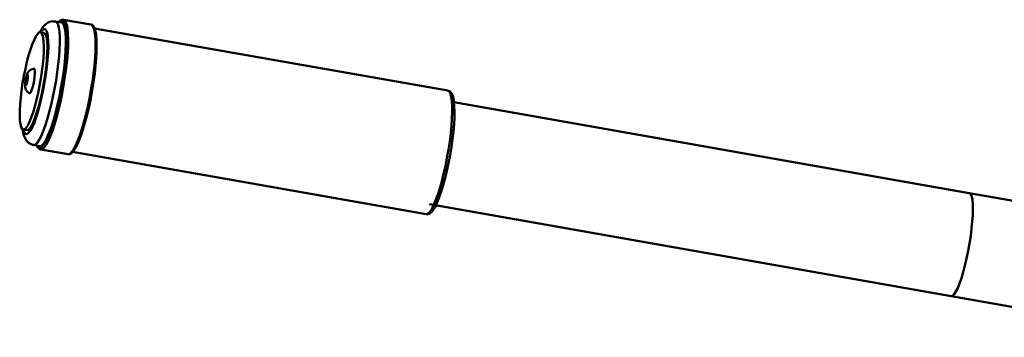
# Paper-space layout 'Лист1' of a CAD drawing. Units: millimetres. Extents: x -5004 to 2096, y 1398 to 6921.
# Drawn here: x -4005 to -3691, y 6767 to 6868 of the extents above; entities that cross this region are included whole.
import ezdxf

# ---------------------------------------------------------------- set-up
doc = ezdxf.new("R2010")
doc.units = ezdxf.units.MM

psp = doc.layouts.new('Лист1')

# ---------------------------------------------------------------- linework, layer by layer
at = {"color": 7, "linetype": 'Continuous', "lineweight": 50}
for p, q in [((-3991.87, 6867.14), (-3993.81, 6867.48)), ((-3982.48, 6866.5), (-3991.21, 6868.04)), ((-3982.36, 6866.46), (-3982.46, 6866.47)), ((-3997.45, 6863.81), (-3998.62, 6864.02)), ((-3997.09, 6863.58), (-3997.45, 6863.81)), ((-3868.7, 6845.42), (-3981.32, 6865.28)), ((-3868.5, 6845.36), (-3868.74, 6845.39)), ((-3702.46, 6812.76), (-3866.75, 6841.73)), ((-4004.09, 6833), (-4002.92, 6832.79)), ((-4001.09, 6828.17), (-4000.74, 6828.13)), ((-4000.75, 6828.09), (-3998.81, 6827.75)), ((-3998.5, 6826.68), (-3989.77, 6825.14)), ((-3988.35, 6825.9), (-3875.64, 6806.03)), ((-3628.14, 6799.66), (-3702.46, 6812.76)), ((-3874.49, 6809.18), (-3708.26, 6779.87)), ((-3872.72, 6808.4), (-3872.44, 6808.95)), ((-3708.26, 6779.87), (-3633.94, 6766.76))]:
    psp.add_line(p, q, dxfattribs=at)
at = {"color": 8, "linetype": 'Continuous', "lineweight": 50}
for p, q in [((-4002.71, 6848.82), (-4002.69, 6848.92)), ((-3708.21, 6779.86), (-3708.26, 6779.87))]:
    psp.add_line(p, q, dxfattribs=at)
at = {"color": 8, "linetype": 'Continuous', "lineweight": 50, "flags": 128}
for points in [[(-3993.81, 6867.48), (-3993.72, 6867.46), (-3993.31, 6867.14), (-3992.97, 6866.47), (-3992.7, 6865.47), (-3992.52, 6864.16), (-3992.42, 6862.55), (-3992.41, 6860.68), (-3992.49, 6858.57), (-3992.65, 6856.28), (-3992.89, 6853.83), (-3993.21, 6851.28), (-3993.61, 6848.66), (-3994.07, 6846.03), (-3994.59, 6843.43), (-3995.15, 6840.91), (-3995.76, 6838.51), (-3996.39, 6836.27), (-3997.03, 6834.25), (-3997.68, 6832.46), (-3998.33, 6830.94), (-3998.95, 6829.73), (-3999.55, 6828.84), (-4000.1, 6828.29), (-4000.61, 6828.08), (-4000.75, 6828.09)], [(-3991.22, 6868.04), (-3990.84, 6867.85), (-3990.46, 6867.3), (-3990.16, 6866.41), (-3989.93, 6865.19), (-3989.79, 6863.67), (-3989.74, 6861.87), (-3989.77, 6859.82), (-3989.89, 6857.55), (-3990.1, 6855.12), (-3990.39, 6852.55), (-3990.75, 6849.89), (-3991.18, 6847.18), (-3991.68, 6844.49), (-3992.23, 6841.84), (-3992.83, 6839.28), (-3993.46, 6836.86), (-3994.11, 6834.63), (-3994.78, 6832.61), (-3995.45, 6830.84), (-3996.11, 6829.35), (-3996.75, 6828.18), (-3997.35, 6827.33), (-3997.91, 6826.82), (-3998.42, 6826.67), (-3998.52, 6826.68)], [(-3991.28, 6867.29), (-3991.42, 6867.45), (-3991.86, 6867.64), (-3992.36, 6867.49), (-3992.64, 6867.28)], [(-3989.68, 6825.13), (-3989.18, 6825.29), (-3988.62, 6825.79), (-3988.02, 6826.64), (-3987.38, 6827.82), (-3986.72, 6829.3), (-3986.05, 6831.07), (-3985.39, 6833.09), (-3984.73, 6835.32), (-3984.1, 6837.74), (-3983.5, 6840.3), (-3982.95, 6842.95), (-3982.46, 6845.65), (-3982.02, 6848.35), (-3981.66, 6851.01), (-3981.37, 6853.58), (-3981.16, 6856.01), (-3981.04, 6858.28), (-3981.01, 6860.33), (-3981.06, 6862.13), (-3981.2, 6863.65), (-3981.43, 6864.87), (-3981.73, 6865.76), (-3982.11, 6866.31), (-3982.48, 6866.5)], [(-4004.02, 6832.98), (-4003.89, 6832.51), (-4003.58, 6831.87), (-4003.19, 6831.57), (-4002.74, 6831.63), (-4002.24, 6832.05), (-4001.7, 6832.81), (-4001.12, 6833.9), (-4000.52, 6835.3), (-3999.92, 6836.98), (-3999.32, 6838.9), (-3998.74, 6841.02), (-3998.19, 6843.29), (-3997.68, 6845.67), (-3997.23, 6848.11), (-3996.84, 6850.55), (-3996.52, 6852.94), (-3996.28, 6855.24), (-3996.12, 6857.38), (-3996.05, 6859.33), (-3996.07, 6861.05), (-3996.17, 6862.5), (-3996.37, 6863.64), (-3996.64, 6864.46), (-3996.99, 6864.93), (-3997.4, 6865.05), (-3997.88, 6864.81), (-3998.41, 6864.21), (-3998.55, 6864)], [(-3875.64, 6806.03), (-3875.5, 6806.02), (-3874.99, 6806.23), (-3874.44, 6806.78), (-3873.84, 6807.67), (-3873.22, 6808.88), (-3872.57, 6810.4), (-3871.92, 6812.19), (-3871.28, 6814.21), (-3870.65, 6816.45), (-3870.04, 6818.85), (-3869.48, 6821.37), (-3868.96, 6823.97), (-3868.5, 6826.6), (-3868.1, 6829.22), (-3867.78, 6831.77), (-3867.54, 6834.22), (-3867.38, 6836.51), (-3867.3, 6838.61), (-3867.31, 6840.49), (-3867.41, 6842.1), (-3867.59, 6843.41), (-3867.86, 6844.41), (-3868.2, 6845.08), (-3868.61, 6845.4), (-3868.7, 6845.42)], [(-3999.58, 6827.89), (-3999.26, 6827.44), (-3998.82, 6827.25), (-3998.32, 6827.4), (-3998.21, 6827.47)], [(-3702.46, 6812.76), (-3702.3, 6812.71), (-3701.94, 6812.33), (-3701.66, 6811.6), (-3701.45, 6810.56), (-3701.32, 6809.2), (-3701.29, 6807.58), (-3701.33, 6805.71), (-3701.47, 6803.64), (-3701.69, 6801.42), (-3701.98, 6799.09), (-3702.35, 6796.7), (-3702.78, 6794.3), (-3703.27, 6791.94), (-3703.8, 6789.68), (-3704.36, 6787.56), (-3704.95, 6785.62), (-3705.54, 6783.92), (-3706.13, 6782.47), (-3706.7, 6781.32), (-3707.25, 6780.5), (-3707.75, 6780.01), (-3708.21, 6779.86)]]:
    psp.add_lwpolyline(points, dxfattribs=at)
at = {"color": 7, "linetype": 'Continuous', "lineweight": 50, "flags": 128}
for points in [[(-3998.81, 6827.75), (-3998.67, 6827.74), (-3998.16, 6827.95), (-3997.61, 6828.5), (-3997.01, 6829.39), (-3996.39, 6830.6), (-3995.74, 6832.12), (-3995.09, 6833.9), (-3994.45, 6835.93), (-3993.82, 6838.17), (-3993.21, 6840.57), (-3992.65, 6843.09), (-3992.13, 6845.69), (-3991.67, 6848.32), (-3991.27, 6850.94), (-3990.95, 6853.49), (-3990.71, 6855.94), (-3990.55, 6858.23), (-3990.47, 6860.33), (-3990.48, 6862.21), (-3990.58, 6863.81), (-3990.76, 6865.13), (-3991.03, 6866.13), (-3991.37, 6866.8), (-3991.78, 6867.12), (-3991.87, 6867.14)], [(-3998.21, 6827.47), (-3997.78, 6827.89), (-3997.19, 6828.72), (-3996.56, 6829.87), (-3995.92, 6831.32), (-3995.27, 6833.04), (-3994.62, 6835.01), (-3993.98, 6837.2), (-3993.36, 6839.56), (-3992.78, 6842.05), (-3992.24, 6844.64), (-3991.76, 6847.27), (-3991.33, 6849.91), (-3990.98, 6852.51), (-3990.7, 6855.02), (-3990.5, 6857.4), (-3990.38, 6859.61), (-3990.34, 6861.61), (-3990.4, 6863.37), (-3990.53, 6864.85), (-3990.75, 6866.04), (-3991.05, 6866.91), (-3991.28, 6867.29)], [(-3998.25, 6863.78), (-3998.63, 6864.02), (-3999.06, 6863.91), (-3999.54, 6863.46), (-4000.07, 6862.67), (-4000.62, 6861.56), (-4001.19, 6860.17), (-4001.77, 6858.51), (-4002.33, 6856.63), (-4002.87, 6854.57), (-4003.38, 6852.37), (-4003.84, 6850.09), (-4004.25, 6847.77), (-4004.59, 6845.47), (-4004.86, 6843.24), (-4005.06, 6841.12), (-4005.17, 6839.17), (-4005.19, 6837.43), (-4005.13, 6835.93), (-4004.98, 6834.72), (-4004.76, 6833.81), (-4004.45, 6833.23), (-4004.08, 6832.99), (-4003.65, 6833.1), (-4003.16, 6833.56), (-4002.64, 6834.34), (-4002.08, 6835.45), (-4001.51, 6836.84), (-4000.94, 6838.5), (-4000.38, 6840.38), (-3999.83, 6842.44), (-3999.33, 6844.64), (-3998.86, 6846.92), (-3998.46, 6849.24), (-3998.11, 6851.54), (-3997.84, 6853.78), (-3997.65, 6855.89), (-3997.54, 6857.84), (-3997.52, 6859.59), (-3997.58, 6861.08), (-3997.72, 6862.3), (-3997.95, 6863.2), (-3998.25, 6863.78)], [(-4002.92, 6832.79), (-4002.92, 6832.79), (-4002.48, 6832.9), (-4002, 6833.35), (-4001.47, 6834.14), (-4000.92, 6835.24), (-4000.35, 6836.64), (-3999.78, 6838.29), (-3999.21, 6840.17), (-3998.67, 6842.24), (-3998.16, 6844.43), (-3997.7, 6846.72), (-3997.29, 6849.03), (-3996.95, 6851.34), (-3996.68, 6853.57), (-3996.49, 6855.69), (-3996.38, 6857.64), (-3996.35, 6859.38), (-3996.41, 6860.88), (-3996.56, 6862.09), (-3996.79, 6863), (-3997.09, 6863.58)], [(-3981.18, 6864.76), (-3981.05, 6864.33), (-3980.84, 6863.14), (-3980.7, 6861.66), (-3980.65, 6859.9), (-3980.68, 6857.9), (-3980.8, 6855.69), (-3981, 6853.31), (-3981.28, 6850.8), (-3981.63, 6848.2), (-3982.06, 6845.56), (-3982.54, 6842.93), (-3983.08, 6840.34), (-3983.66, 6837.85), (-3984.28, 6835.49), (-3984.92, 6833.3), (-3985.57, 6831.33), (-3986.22, 6829.61), (-3986.86, 6828.16), (-3987.49, 6827.01), (-3988.08, 6826.18), (-3988.6, 6825.7)], [(-4003.05, 6849.88), (-4002.89, 6850.29), (-4002.74, 6850.47), (-4002.64, 6850.39), (-4002.59, 6850.08), (-4002.6, 6849.56), (-4002.68, 6848.94), (-4002.8, 6848.29), (-4002.96, 6847.72), (-4003.12, 6847.31), (-4003.26, 6847.13), (-4003.37, 6847.2), (-4003.41, 6847.52), (-4003.4, 6848.03), (-4003.32, 6848.66), (-4003.2, 6849.31), (-4003.05, 6849.88)], [(-4000.7, 6852.45), (-4000.66, 6852.45), (-4000.49, 6852.24), (-4000.39, 6851.7), (-4000.39, 6850.87), (-4000.46, 6849.84), (-4000.62, 6848.69), (-4000.84, 6847.52), (-4001.11, 6846.44), (-4001.4, 6845.54), (-4001.68, 6844.91), (-4001.94, 6844.59), (-4002.08, 6844.58)], [(-3866.79, 6842), (-3866.77, 6841.85), (-3866.63, 6840.44), (-3866.57, 6838.76), (-3866.6, 6836.83), (-3866.72, 6834.69), (-3866.92, 6832.38), (-3867.2, 6829.94), (-3867.55, 6827.42), (-3867.97, 6824.87), (-3868.45, 6822.32), (-3868.99, 6819.84), (-3869.56, 6817.47), (-3870.17, 6815.25), (-3870.79, 6813.21), (-3871.42, 6811.41), (-3872.05, 6809.87), (-3872.54, 6808.85)], [(-3989.77, 6825.14), (-3989.69, 6825.13), (-3989.68, 6825.13)]]:
    psp.add_lwpolyline(points, dxfattribs=at)
at = {"color": 7, "linetype": 'Continuous', "lineweight": 50}
for points, knots in [([(-3993.84, 6867.47), (-3994.14, 6867.5), (-3994.77, 6867.58), (-3995.68, 6867.34), (-3996.47, 6866.94), (-3997.15, 6866.4), (-3997.78, 6865.69), (-3998.34, 6864.89), (-3998.68, 6864.19), (-3998.84, 6863.88)], [0, 0, 0, 0, 0.109611, 0.230601, 0.350914, 0.480771, 0.634305, 0.835609, 1, 1, 1, 1]), ([(-3991.23, 6868.02), (-3991.4, 6868.03), (-3991.77, 6868.06), (-3992.27, 6867.78), (-3992.58, 6867.46), (-3992.74, 6867.3)], [0, 0, 0, 0, 0.297175, 0.648681, 1, 1, 1, 1]), ([(-3981.2, 6864.99), (-3981.29, 6865.23), (-3981.46, 6865.73), (-3981.84, 6866.2), (-3982.28, 6866.51), (-3982.56, 6866.49), (-3982.65, 6866.48)], [0, 0, 0, 0, 0.290432, 0.60794, 0.877479, 1, 1, 1, 1]), ([(-4003, 6850.2), (-4003.05, 6850.06), (-4003.16, 6849.67), (-4003.33, 6848.93), (-4003.46, 6848.01), (-4003.5, 6847.2), (-4003.46, 6846.48), (-4003.25, 6845.74), (-4002.81, 6845.11), (-4002.39, 6844.71), (-4002.12, 6844.61), (-4002.09, 6844.6)], [0, 0, 0, 0, 0.074721, 0.208048, 0.348266, 0.496079, 0.621885, 0.74519, 0.865496, 0.983902, 1, 1, 1, 1]), ([(-4000.7, 6852.42), (-4000.77, 6852.42), (-4001.08, 6852.41), (-4001.56, 6852.19), (-4002.07, 6851.84), (-4002.45, 6851.4), (-4002.74, 6850.92), (-4002.9, 6850.52), (-4002.98, 6850.26), (-4003, 6850.2)], [0, 0, 0, 0, 0.058366, 0.251907, 0.422641, 0.581578, 0.744285, 0.942203, 1, 1, 1, 1]), ([(-4002.62, 6850.13), (-4002.62, 6850.13), (-4002.62, 6850.13), (-4002.61, 6850.06), (-4002.6, 6849.9), (-4002.61, 6849.58), (-4002.64, 6849.22), (-4002.69, 6848.97), (-4002.7, 6848.89)], [0, 0, 0, 0, 0.048671, 0.171252, 0.34736, 0.586135, 0.873182, 1, 1, 1, 1]), ([(-4002.7, 6848.89), (-4002.72, 6848.78), (-4002.76, 6848.49), (-4002.87, 6848.04), (-4002.99, 6847.66), (-4003.06, 6847.47), (-4003.11, 6847.41), (-4003.1, 6847.41), (-4003.1, 6847.42)], [0, 0, 0, 0, 0.158698, 0.432341, 0.669881, 0.857354, 0.976822, 1, 1, 1, 1]), ([(-3866.8, 6842.45), (-3866.81, 6842.53), (-3866.88, 6843.06), (-3867.1, 6843.78), (-3867.45, 6844.58), (-3867.94, 6845.1), (-3868.4, 6845.4), (-3868.66, 6845.4), (-3868.7, 6845.4)], [0, 0, 0, 0, 0.049664, 0.339036, 0.603808, 0.794509, 0.968635, 1, 1, 1, 1]), ([(-3866.7, 6841.72), (-3866.72, 6841.92), (-3866.74, 6842.2), (-3866.79, 6842.4), (-3866.8, 6842.46)], [0, 0, 0, 0, 0.726361, 1, 1, 1, 1]), ([(-4004.24, 6833.07), (-4004.19, 6832.67), (-4004.07, 6831.8), (-4003.76, 6830.79), (-4003.32, 6829.88), (-4002.77, 6829.14), (-4002.02, 6828.54), (-4001.3, 6828.17), (-4000.85, 6828.13), (-4000.73, 6828.12)], [0, 0, 0, 0, 0.19987, 0.424786, 0.572818, 0.706749, 0.832882, 0.956356, 1, 1, 1, 1]), ([(-3999.66, 6827.9), (-3999.6, 6827.74), (-3999.45, 6827.33), (-3999.1, 6826.95), (-3998.72, 6826.67), (-3998.53, 6826.69), (-3998.53, 6826.69)], [0, 0, 0, 0, 0.257265, 0.653954, 0.997923, 1, 1, 1, 1]), ([(-3989.75, 6825.17), (-3989.63, 6825.14), (-3989.47, 6825.1), (-3989.33, 6825.16), (-3989.3, 6825.18)], [0, 0, 0, 0, 0.7542325, 1, 1, 1, 1]), ([(-3989.61, 6825.16), (-3989.47, 6825.15), (-3989.16, 6825.14), (-3988.9, 6825.32), (-3988.76, 6825.42)], [0, 0, 0, 0, 0.443205, 1, 1, 1, 1]), ([(-3988.77, 6825.42), (-3988.61, 6825.52), (-3988.44, 6825.63), (-3988.27, 6825.86), (-3988.24, 6825.89)], [0, 0, 0, 0, 0.860436, 1, 1, 1, 1]), ([(-3875.61, 6806.06), (-3875.42, 6806.04), (-3875, 6805.99), (-3874.42, 6806.26), (-3873.86, 6806.71), (-3873.3, 6807.38), (-3872.9, 6808.07), (-3872.7, 6808.43)], [0, 0, 0, 0, 0.135648, 0.304802, 0.494491, 0.739724, 1, 1, 1, 1])]:
    psp.add_open_spline(points, degree=3, knots=knots, dxfattribs=at)

doc.saveas('drawing.dxf')
